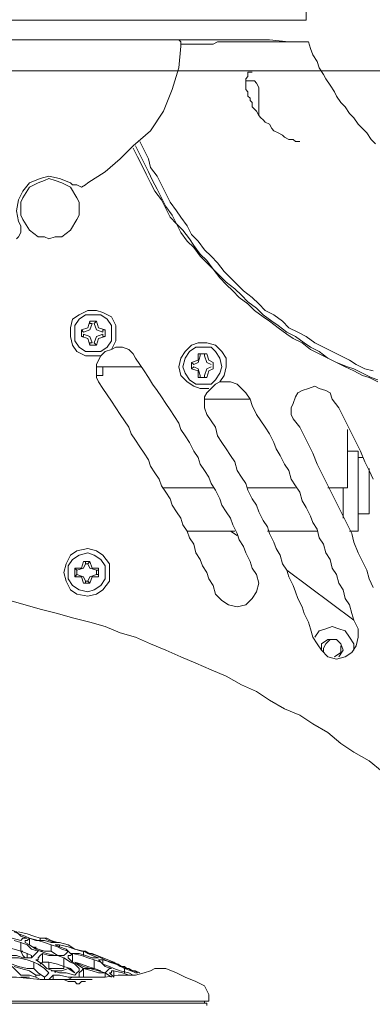
# Model space of a CAD drawing. Units: metres. Extents: x -12.6 to 21.4, y 7 to 24.4.
# Drawn here: x -6.3 to -6.2, y 20.6 to 20.7 of the extents above; entities that cross this region are included whole.
import ezdxf
from ezdxf.enums import TextEntityAlignment as Align

# ---------------------------------------------------------------- set-up
doc = ezdxf.new("R2010")
doc.units = ezdxf.units.M
doc.header["$LTSCALE"] = 0.001
doc.header["$MEASUREMENT"] = 0
doc.layers.get('0').update_dxf_attribs({"lineweight": 0})
for name, color, linetype, lineweight in [('0-GLP X4', 7, 'Continuous', 0), ('AQUARIUM-grill', 7, 'Continuous', 0), ('AQUARIUM-plan', 251, 'Continuous', 0)]:
    doc.layers.add(name, color=color, linetype=linetype, lineweight=lineweight)

# ---------------------------------------------------------------- blocks, each defined once
blk = doc.blocks.new('GLP X4')
at = {"layer": '0-GLP X4', "color": 0, "linetype": 'Continuous'}
for points in [[(-0.08032, 0.14328), (-0.07856, 0.14181), (-0.0765, 0.14064), (-0.07473, 0.13946), (-0.07297, 0.13799), (-0.07091, 0.13681), (-0.06914, 0.13564), (-0.06708, 0.13475), (-0.06502, 0.13358), (-0.06326, 0.1324), (-0.0612, 0.13152), (-0.05914, 0.13034), (-0.05708, 0.12946), (-0.05502, 0.12857), (-0.05296, 0.12769), (-0.0509, 0.12681), (-0.04884, 0.12593), (-0.04678, 0.12504), (-0.04472, 0.12445), (-0.04266, 0.12357), (-0.0406, 0.12298), (-0.03825, 0.1224), (-0.03619, 0.12181), (-0.03384, 0.12122), (-0.03178, 0.12063), (-0.02972, 0.12004)], [(-0.05678, 0.17359), (-0.05678, 0.17447)], [(-0.05678, 0.17447), (0.05678, 0.17447)], [(-0.05649, 0.17506), (-0.05649, 0.17477)], [(0.05649, 0.17477), (-0.05649, 0.17477)], [(-0.0562, 0.17477), (-0.0562, 0.17447)], [(-0.05678, 0.17359), (-0.0562, 0.17241)], [(-0.0562, 0.17241), (-0.05502, 0.17182), (-0.05355, 0.17124), (-0.05237, 0.17065), (-0.0509, 0.17006)], [(-0.03384, 0.17153), (-0.0409, 0.17153)], [(-0.04001, 0.17182), (-0.04001, 0.17182), (-0.04001, 0.17182), (-0.04001, 0.17182)], [(-0.04001, 0.17182), (-0.03972, 0.17182)], [(-0.03972, 0.17182), (-0.03943, 0.17182), (-0.03913, 0.17212)], [(-0.03972, 0.17182), (-0.03972, 0.17182)], [(-0.03943, 0.17124), (-0.03884, 0.17124), (-0.03825, 0.17124), (-0.03766, 0.17153)], [(-0.03913, 0.17212), (-0.03913, 0.17212)], [(-0.03913, 0.17212), (-0.03884, 0.17212), (-0.03854, 0.17182)], [(-0.03854, 0.17182), (-0.03825, 0.17182)], [(-0.03825, 0.17182), (-0.03825, 0.17182)], [(-0.03825, 0.17182), (-0.03766, 0.17182), (-0.03707, 0.17153), (-0.03619, 0.17153), (-0.03531, 0.17153), (-0.03472, 0.17153)], [(-0.0356, 0.17094), (-0.0356, 0.17153)], [(-0.03501, 0.17153), (-0.03531, 0.17124), (-0.0356, 0.17094)], [(-0.03501, 0.17065), (-0.03472, 0.17094), (-0.03442, 0.17124), (-0.03442, 0.17153)], [(-0.03384, 0.17153), (-0.03325, 0.17124), (-0.03236, 0.17094), (-0.03119, 0.17094)], [(-0.03384, 0.17153), (-0.0306, 0.17124), (-0.02707, 0.17124), (-0.02324, 0.17094), (-0.01912, 0.17065), (-0.01501, 0.17035)], [(-0.0509, 0.17006), (-0.0509, 0.17006)], [(-0.0509, 0.17006), (-0.05031, 0.17006)], [(-0.05031, 0.17006), (-0.05002, 0.17006)], [(-0.05031, 0.17006), (-0.05002, 0.17006)], [(-0.05002, 0.17006), (-0.04943, 0.17006)], [(-0.04943, 0.17006), (-0.04884, 0.17035)], [(-0.04943, 0.17006), (-0.04884, 0.17035)], [(-0.04884, 0.17035), (-0.04796, 0.17065), (-0.04678, 0.17094)], [(-0.04678, 0.17035), (-0.04737, 0.17065)], [(-0.04737, 0.17065), (-0.04649, 0.17035), (-0.0459, 0.17006)], [(-0.04531, 0.17006), (-0.04619, 0.17035), (-0.04678, 0.17065), (-0.04708, 0.17065)], [(-0.04678, 0.17094), (-0.04531, 0.17094)], [(-0.04678, 0.17035), (-0.04678, 0.17035)], [(-0.0459, 0.17006), (-0.04619, 0.17035), (-0.04678, 0.17035)], [(-0.04649, 0.17094), (-0.0459, 0.17065), (-0.04472, 0.17035)], [(-0.04384, 0.17035), (-0.04502, 0.17065), (-0.0459, 0.17094), (-0.04619, 0.17094)], [(-0.0459, 0.17006), (-0.0459, 0.17006), (-0.0459, 0.17006)], [(-0.0459, 0.17006), (-0.0456, 0.17006), (-0.04531, 0.16976)], [(-0.0456, 0.17006), (-0.0459, 0.17006)], [(-0.04472, 0.16976), (-0.0456, 0.17006)], [(-0.04531, 0.17094), (-0.04531, 0.17094), (-0.04472, 0.17094)], [(-0.04531, 0.17006), (-0.04531, 0.17065)], [(-0.04443, 0.16947), (-0.04531, 0.17006)], [(-0.04472, 0.17094), (-0.04443, 0.17094)], [(-0.04472, 0.17035), (-0.04384, 0.17006)], [(-0.04119, 0.17124), (-0.04266, 0.17124), (-0.04443, 0.17094)], [(-0.04384, 0.17035), (-0.04384, 0.17124)], [(-0.04384, 0.17124), (-0.04325, 0.17065)], [(-0.04325, 0.17065), (-0.04354, 0.17065), (-0.04354, 0.17035), (-0.04384, 0.17035)], [(-0.04384, 0.17006), (-0.04325, 0.16976), (-0.04237, 0.16947), (-0.04178, 0.16888)], [(-0.04266, 0.17065), (-0.04354, 0.17124)], [(-0.04354, 0.17006), (-0.04325, 0.17006), (-0.04296, 0.17035), (-0.04266, 0.17065)], [(-0.04119, 0.16888), (-0.04207, 0.16918), (-0.04266, 0.16976), (-0.04354, 0.17006)], [(-0.04266, 0.17065), (-0.04266, 0.17124)], [(-0.04178, 0.17065), (-0.04266, 0.17065)], [(-0.04266, 0.17065), (-0.04178, 0.17035), (-0.0406, 0.17006), (-0.03972, 0.17006)], [(-0.04207, 0.17035), (-0.04207, 0.17035), (-0.04119, 0.17006)], [(-0.03972, 0.17006), (-0.0409, 0.17035), (-0.04178, 0.17065)], [(-0.03943, 0.17124), (-0.04119, 0.17124)], [(-0.04119, 0.16888), (-0.04119, 0.17006)], [(-0.04119, 0.17006), (-0.04031, 0.16976), (-0.03943, 0.16947), (-0.03854, 0.16918)], [(-0.0406, 0.17006), (-0.04119, 0.17006)], [(-0.0406, 0.17006), (-0.0406, 0.17006)], [(-0.03972, 0.16976), (-0.0406, 0.17006)], [(-0.04001, 0.17124), (-0.03972, 0.17124)], [(-0.03972, 0.17006), (-0.03972, 0.17124)], [(-0.03913, 0.17124), (-0.03913, 0.17065), (-0.03943, 0.17035), (-0.03972, 0.17006)], [(-0.03972, 0.17124), (-0.03972, 0.17124)], [(-0.03972, 0.17006), (-0.03884, 0.16947)], [(-0.03943, 0.17124), (-0.03913, 0.17124)], [(-0.03913, 0.17124), (-0.03913, 0.17124)], [(-0.03913, 0.17006), (-0.03913, 0.17035), (-0.03884, 0.17065), (-0.03854, 0.17094)], [(-0.03707, 0.16859), (-0.03795, 0.16918), (-0.03854, 0.16947), (-0.03913, 0.17006)], [(-0.03854, 0.17124), (-0.03884, 0.17124)], [(-0.03854, 0.17124), (-0.03854, 0.17124)], [(-0.0356, 0.17094), (-0.03648, 0.17094), (-0.03766, 0.17124), (-0.03854, 0.17124)], [(-0.03854, 0.17094), (-0.03854, 0.17094)], [(-0.03854, 0.17094), (-0.03737, 0.17065), (-0.03648, 0.17065), (-0.0356, 0.17035)], [(-0.03766, 0.17006), (-0.03854, 0.17065)], [(-0.03854, 0.17065), (-0.03854, 0.17065), (-0.03795, 0.17006), (-0.03707, 0.16976)], [(-0.03531, 0.17035), (-0.03619, 0.17035), (-0.03678, 0.17035), (-0.03766, 0.17006)], [(-0.03707, 0.16976), (-0.03707, 0.17006)], [(-0.03707, 0.17006), (-0.03648, 0.17006), (-0.0356, 0.17006), (-0.03501, 0.17006)], [(-0.03589, 0.17035), (-0.03589, 0.17035), (-0.03589, 0.17065)], [(-0.0356, 0.17035), (-0.03472, 0.17006), (-0.03413, 0.16947), (-0.03325, 0.16888)], [(-0.03295, 0.16918), (-0.03354, 0.16947), (-0.03442, 0.17006), (-0.03501, 0.17065)], [(-0.03501, 0.16918), (-0.03501, 0.17006)], [(-0.03442, 0.17124), (-0.03442, 0.17124), (-0.03354, 0.17065), (-0.03295, 0.17006)], [(-0.03325, 0.17094), (-0.03384, 0.17094)], [(-0.03325, 0.17094), (-0.03325, 0.17124)], [(-0.0303, 0.16976), (-0.03119, 0.17006), (-0.03236, 0.17035), (-0.03325, 0.17094)], [(-0.03295, 0.16918), (-0.03295, 0.17006)], [(-0.03295, 0.17006), (-0.03207, 0.17006), (-0.03089, 0.16976), (-0.03001, 0.16947)], [(-0.03148, 0.17124), (-0.03236, 0.17124)], [(-0.03148, 0.17124), (-0.03148, 0.17124)], [(-0.03119, 0.17124), (-0.03148, 0.17124), (-0.03148, 0.17124)], [(-0.03119, 0.17124), (-0.03119, 0.17124)], [(-0.03119, 0.17094), (-0.0306, 0.17035), (-0.03001, 0.16976)], [(-0.04531, 0.16976), (-0.04531, 0.16976), (-0.04502, 0.16976)], [(-0.04502, 0.16976), (-0.04413, 0.16947), (-0.04325, 0.16918)], [(-0.04384, 0.16918), (-0.04472, 0.16976)], [(-0.04237, 0.16888), (-0.04354, 0.16918), (-0.04443, 0.16947)], [(-0.04384, 0.16918), (-0.04384, 0.16918)], [(-0.04237, 0.16859), (-0.04384, 0.16918)], [(-0.04325, 0.16918), (-0.04207, 0.16859)], [(-0.04237, 0.16888), (-0.04237, 0.16947)], [(-0.04178, 0.16888), (-0.04207, 0.16888), (-0.04237, 0.16888), (-0.04237, 0.16888)], [(-0.04031, 0.16859), (-0.04119, 0.16888)], [(-0.03854, 0.16918), (-0.03972, 0.16976)], [(-0.03884, 0.16947), (-0.03825, 0.16918), (-0.03766, 0.16859)], [(-0.03825, 0.168), (-0.03825, 0.16918)], [(-0.03707, 0.16859), (-0.03707, 0.16976)], [(-0.03707, 0.16976), (-0.03619, 0.16947), (-0.03501, 0.16918), (-0.03413, 0.16918)], [(-0.03413, 0.16918), (-0.03384, 0.16947), (-0.03384, 0.16947)], [(-0.03413, 0.168), (-0.03413, 0.16918)], [(-0.03354, 0.16888), (-0.03354, 0.16859), (-0.03384, 0.16829), (-0.03413, 0.168)], [(-0.03325, 0.16888), (-0.03354, 0.16888)], [(-0.03001, 0.16859), (-0.03089, 0.16859), (-0.03207, 0.16888), (-0.03295, 0.16918)], [(-0.0409, 0.168), (-0.04237, 0.16859)], [(-0.04207, 0.16859), (-0.04148, 0.16829), (-0.0406, 0.168), (-0.04001, 0.1677)], [(-0.03972, 0.1677), (-0.04031, 0.168), (-0.0409, 0.16829), (-0.04178, 0.16859)], [(-0.04178, 0.16859), (-0.04148, 0.16859), (-0.04119, 0.16859), (-0.0409, 0.16859)], [(-0.0409, 0.16859), (-0.04001, 0.16829), (-0.03913, 0.168)], [(-0.0409, 0.168), (-0.0409, 0.168)], [(-0.0406, 0.168), (-0.0409, 0.168)], [(-0.04031, 0.168), (-0.0406, 0.168)], [(-0.03825, 0.168), (-0.03943, 0.16829), (-0.04031, 0.16859)], [(-0.04001, 0.1677), (-0.04001, 0.1677), (-0.04031, 0.168)], [(-0.04001, 0.1677), (-0.03972, 0.1677)], [(-0.04001, 0.1677), (-0.04001, 0.1677)], [(-0.03972, 0.1677), (-0.03972, 0.16829)], [(-0.03972, 0.1677), (-0.03943, 0.1677), (-0.03943, 0.1677)], [(-0.03854, 0.16741), (-0.03972, 0.1677)], [(-0.03943, 0.1677), (-0.03854, 0.16741), (-0.03766, 0.16682)], [(-0.03913, 0.168), (-0.03795, 0.168)], [(-0.03648, 0.16682), (-0.03766, 0.16712), (-0.03854, 0.16741)], [(-0.03766, 0.16859), (-0.03766, 0.16829), (-0.03795, 0.16829), (-0.03825, 0.168)], [(-0.03795, 0.168), (-0.03737, 0.16741), (-0.03648, 0.16712), (-0.03589, 0.16682)], [(-0.03766, 0.1677), (-0.03737, 0.168), (-0.03707, 0.16829), (-0.03678, 0.16829)], [(-0.03531, 0.16682), (-0.03619, 0.16712), (-0.03678, 0.16741), (-0.03766, 0.1677)], [(-0.03619, 0.16829), (-0.03707, 0.16859)], [(-0.03678, 0.16829), (-0.03589, 0.16829), (-0.03472, 0.168)], [(-0.03413, 0.168), (-0.03501, 0.16829), (-0.03619, 0.16829)], [(-0.03619, 0.16829), (-0.03619, 0.16829), (-0.03531, 0.1677)], [(-0.03531, 0.16682), (-0.03531, 0.1677)], [(-0.03531, 0.1677), (-0.03442, 0.1677), (-0.03354, 0.16741), (-0.03295, 0.16712)], [(-0.03472, 0.168), (-0.03384, 0.1677)], [(-0.03413, 0.1677), (-0.03384, 0.1677)], [(-0.03384, 0.1677), (-0.03325, 0.16741)], [(-0.03354, 0.1677), (-0.03325, 0.168), (-0.03295, 0.16829), (-0.03266, 0.16859)], [(-0.03119, 0.16653), (-0.03207, 0.16682), (-0.03266, 0.16741), (-0.03354, 0.1677)], [(-0.03354, 0.16741), (-0.03354, 0.16741)], [(-0.03325, 0.16741), (-0.03325, 0.16741), (-0.03325, 0.16712)], [(-0.03325, 0.16741), (-0.03236, 0.16682), (-0.03178, 0.16653)], [(-0.03266, 0.16859), (-0.03266, 0.16859)], [(-0.03266, 0.16859), (-0.03148, 0.16859), (-0.0306, 0.16829), (-0.02972, 0.16829)], [(-0.03266, 0.16859), (-0.03266, 0.16829)], [(-0.03266, 0.16829), (-0.03207, 0.168), (-0.03119, 0.1677)], [(-0.03207, 0.168), (-0.03207, 0.16859)], [(-0.03178, 0.16859), (-0.03148, 0.16829)], [(-0.03148, 0.16829), (-0.03119, 0.1677)], [(-0.03119, 0.1677), (-0.03148, 0.1677)], [(-0.03119, 0.16653), (-0.03119, 0.1677)], [(-0.03119, 0.1677), (-0.0303, 0.16741), (-0.02913, 0.16712), (-0.02825, 0.16682)], [(-0.03766, 0.16682), (-0.03648, 0.16653)], [(-0.03648, 0.16682), (-0.03648, 0.16712)], [(-0.03589, 0.16682), (-0.03619, 0.16682), (-0.03648, 0.16682), (-0.03648, 0.16682)], [(-0.03648, 0.16653), (-0.03589, 0.16653), (-0.03501, 0.16623)], [(-0.03384, 0.16594), (-0.03472, 0.16594), (-0.03531, 0.16623), (-0.03619, 0.16653)], [(-0.03619, 0.16653), (-0.03589, 0.16653), (-0.0356, 0.16653), (-0.03531, 0.16653)], [(-0.03442, 0.16653), (-0.03531, 0.16682)], [(-0.03531, 0.16653), (-0.03442, 0.16623), (-0.03325, 0.16623)], [(-0.03501, 0.16623), (-0.03442, 0.16594)], [(-0.03236, 0.16594), (-0.03354, 0.16623), (-0.03442, 0.16653)], [(-0.03442, 0.16594), (-0.03442, 0.16594)], [(-0.03442, 0.16594), (-0.03442, 0.16594)], [(-0.03442, 0.16594), (-0.03442, 0.16594)], [(-0.03442, 0.16594), (-0.03442, 0.16594)], [(-0.03442, 0.16594), (-0.03442, 0.16594)], [(-0.03384, 0.16594), (-0.03384, 0.16623)], [(-0.03295, 0.16565), (-0.03384, 0.16594)], [(-0.03325, 0.16623), (-0.03236, 0.16594)], [(-0.03236, 0.16594), (-0.03236, 0.16682)], [(-0.03178, 0.16653), (-0.03178, 0.16623), (-0.03207, 0.16623), (-0.03236, 0.16594)], [(-0.03236, 0.16594), (-0.03178, 0.16565), (-0.03089, 0.16535), (-0.0303, 0.16506)], [(-0.03207, 0.16594), (-0.03178, 0.16594), (-0.03148, 0.16594), (-0.03119, 0.16623)], [(-0.02972, 0.16476), (-0.0306, 0.16506), (-0.03119, 0.16565), (-0.03207, 0.16594)], [(-0.0303, 0.16623), (-0.03119, 0.16653)], [(-0.03119, 0.16623), (-0.03001, 0.16594), (-0.02913, 0.16594)], [(-0.03089, 0.16506), (-0.03207, 0.16535), (-0.03295, 0.16565)], [(-0.07914, 0.11828), (-0.07856, 0.1171), (-0.07826, 0.11592), (-0.07767, 0.11475), (-0.07709, 0.11357), (-0.0765, 0.1121), (-0.0762, 0.11092), (-0.07561, 0.10974), (-0.07503, 0.10857), (-0.07444, 0.10739), (-0.07385, 0.10621), (-0.07326, 0.10504), (-0.07267, 0.10386), (-0.07208, 0.10268), (-0.0715, 0.10151), (-0.07091, 0.10003), (-0.07032, 0.09886), (-0.06973, 0.09768), (-0.06914, 0.0965), (-0.06826, 0.09533)], [(-0.07914, 0.08885), (-0.07797, 0.08856), (-0.07679, 0.08797), (-0.07591, 0.08738)], [(-0.07973, 0.09003), (-0.07885, 0.08974), (-0.07767, 0.08915), (-0.0765, 0.08856), (-0.07561, 0.08827)], [(-0.07973, 0.09033), (-0.07856, 0.08974), (-0.07767, 0.08944), (-0.0765, 0.08885), (-0.07532, 0.08827)], [(-0.07914, 0.10357), (-0.07856, 0.10239), (-0.07797, 0.10121), (-0.07738, 0.09974), (-0.07679, 0.09856), (-0.0762, 0.09739), (-0.07561, 0.09621), (-0.07503, 0.09503), (-0.07444, 0.09386), (-0.07355, 0.09268)], [(-0.07532, 0.12769), (-0.0762, 0.1271), (-0.07679, 0.12622), (-0.07709, 0.12504), (-0.07709, 0.12387)], [(-0.0715, 0.12593), (-0.07208, 0.12681), (-0.07297, 0.12769), (-0.07414, 0.12799), (-0.07532, 0.12769)], [(-0.07473, 0.12593), (-0.07503, 0.12681), (-0.07444, 0.12769)], [(-0.07385, 0.12769), (-0.07473, 0.1271), (-0.07473, 0.12622)], [(-0.0765, 0.12681), (-0.0765, 0.12593), (-0.07591, 0.12504), (-0.07532, 0.12416), (-0.07444, 0.12387)], [(-0.07297, 0.12534), (-0.07414, 0.12534), (-0.07473, 0.12593)], [(-0.07267, 0.12593), (-0.07326, 0.12534), (-0.07385, 0.12534)], [(-0.07208, 0.12681), (-0.07208, 0.12593), (-0.07297, 0.12534)], [(-0.07238, 0.1271), (-0.07238, 0.12651), (-0.07267, 0.12593)], [(-0.0715, 0.12593), (-0.07091, 0.12504), (-0.07061, 0.12387), (-0.07032, 0.12298), (-0.06973, 0.12181), (-0.06944, 0.12092), (-0.06885, 0.11975), (-0.06855, 0.11886), (-0.06826, 0.11798), (-0.06767, 0.11681), (-0.06738, 0.11592), (-0.06679, 0.11504), (-0.06649, 0.11386), (-0.06591, 0.11298), (-0.06561, 0.1121), (-0.06502, 0.11092), (-0.06473, 0.11004), (-0.06414, 0.10916), (-0.06355, 0.10798), (-0.06326, 0.1071), (-0.06267, 0.10621), (-0.06208, 0.10504), (-0.06179, 0.10415), (-0.0612, 0.10327), (-0.06061, 0.10239), (-0.06031, 0.10121), (-0.05973, 0.10033), (-0.05914, 0.09945), (-0.05855, 0.09856), (-0.05796, 0.09768), (-0.05767, 0.0965), (-0.05708, 0.09562), (-0.05649, 0.09474)], [(-0.07444, 0.12387), (-0.07355, 0.12357), (-0.07267, 0.12387), (-0.07179, 0.12416), (-0.0712, 0.12504)], [(-0.07709, 0.12387), (-0.0765, 0.12269), (-0.0762, 0.12181), (-0.07591, 0.12063), (-0.07532, 0.11975), (-0.07503, 0.11857), (-0.07444, 0.11769), (-0.07414, 0.11651), (-0.07355, 0.11563), (-0.07326, 0.11445), (-0.07267, 0.11357), (-0.07238, 0.11239), (-0.07179, 0.11151), (-0.0715, 0.11033), (-0.07091, 0.10945), (-0.07061, 0.10857), (-0.07002, 0.10739), (-0.06944, 0.10651), (-0.06914, 0.10533), (-0.06855, 0.10445), (-0.06796, 0.10357), (-0.06767, 0.10239), (-0.06708, 0.10151), (-0.06649, 0.10033), (-0.06591, 0.09945), (-0.06561, 0.09856), (-0.06502, 0.09739), (-0.06443, 0.0965), (-0.06385, 0.09562), (-0.06326, 0.09474), (-0.06267, 0.09356), (-0.06237, 0.09268), (-0.06179, 0.0918)], [(-0.06738, 0.11592), (-0.0765, 0.12269)], [(-0.06179, 0.12063), (-0.06267, 0.11975), (-0.06326, 0.11886), (-0.06355, 0.11769), (-0.06326, 0.11651)], [(-0.05767, 0.11916), (-0.05855, 0.12004), (-0.05943, 0.12063), (-0.06061, 0.12092), (-0.06179, 0.12063)], [(-0.05767, 0.11916), (-0.05737, 0.11798), (-0.05678, 0.1171), (-0.05649, 0.11622), (-0.0559, 0.11533), (-0.05561, 0.11445), (-0.05502, 0.11357), (-0.05472, 0.11239), (-0.05414, 0.11151), (-0.05384, 0.11063), (-0.05325, 0.10974), (-0.05296, 0.10886), (-0.05237, 0.10798), (-0.05178, 0.1071), (-0.05149, 0.10621), (-0.0509, 0.10533), (-0.05031, 0.10445), (-0.05002, 0.10357), (-0.04943, 0.10268), (-0.04884, 0.1018), (-0.04855, 0.10092), (-0.04796, 0.10003), (-0.04737, 0.09915), (-0.04678, 0.09827), (-0.04619, 0.09739), (-0.0459, 0.0965), (-0.04531, 0.09562), (-0.04472, 0.09474), (-0.04413, 0.09386), (-0.04354, 0.09297), (-0.04296, 0.09209), (-0.04237, 0.09121), (-0.04178, 0.09033)], [(-0.03707, 0.11622), (-0.03737, 0.11739), (-0.03795, 0.11857), (-0.03884, 0.11916), (-0.04031, 0.11945), (-0.04148, 0.11916), (-0.04237, 0.11857), (-0.04325, 0.11739), (-0.04325, 0.11622), (-0.04325, 0.11504), (-0.04237, 0.11386), (-0.04148, 0.11327), (-0.04031, 0.11298), (-0.03884, 0.11327), (-0.03795, 0.11386), (-0.03737, 0.11504), (-0.03707, 0.11622)], [(-0.03766, 0.11622), (-0.03766, 0.1171), (-0.03825, 0.11798), (-0.03913, 0.11857), (-0.04031, 0.11886), (-0.04119, 0.11857), (-0.04207, 0.11798), (-0.04266, 0.1171), (-0.04266, 0.11622), (-0.04266, 0.11533), (-0.04207, 0.11445), (-0.04119, 0.11386), (-0.04031, 0.11357), (-0.03913, 0.11386), (-0.03825, 0.11445), (-0.03766, 0.11533), (-0.03766, 0.11622)], [(-0.06326, 0.11651), (-0.06267, 0.11563), (-0.06237, 0.11475), (-0.06179, 0.11357), (-0.06149, 0.11269), (-0.0609, 0.1118), (-0.06061, 0.11092), (-0.06002, 0.10974), (-0.05973, 0.10886), (-0.05914, 0.10798), (-0.05855, 0.1071), (-0.05826, 0.10621), (-0.05767, 0.10504), (-0.05708, 0.10415), (-0.05678, 0.10327), (-0.0562, 0.10239), (-0.05561, 0.10151), (-0.05531, 0.10062), (-0.05472, 0.09974), (-0.05414, 0.09856), (-0.05355, 0.09768), (-0.05296, 0.0968), (-0.05267, 0.09592), (-0.05208, 0.09503), (-0.05149, 0.09415), (-0.0509, 0.09327), (-0.05031, 0.09238), (-0.04972, 0.0915), (-0.04913, 0.09062), (-0.04855, 0.08974), (-0.04796, 0.08885), (-0.04737, 0.08797), (-0.04678, 0.08709)], [(-0.04178, 0.11651), (-0.04178, 0.11681)], [(-0.04178, 0.11563), (-0.04178, 0.11681)], [(-0.0409, 0.11681), (-0.04178, 0.11681)], [(-0.04148, 0.11651), (-0.04178, 0.11651)], [(-0.04148, 0.11651), (-0.0406, 0.11681), (-0.04031, 0.11739)], [(-0.04148, 0.11651), (-0.04148, 0.11651)], [(-0.04148, 0.11592), (-0.04148, 0.11651)], [(-0.0406, 0.11769), (-0.0409, 0.11681)], [(-0.0406, 0.11769), (-0.0406, 0.11769)], [(-0.0406, 0.11769), (-0.0406, 0.11769)], [(-0.04031, 0.11739), (-0.0406, 0.11769)], [(-0.0406, 0.11769), (-0.03972, 0.11769)], [(-0.04031, 0.11739), (-0.04001, 0.11739)], [(-0.04001, 0.11739), (-0.04001, 0.11769)], [(-0.04001, 0.11769), (-0.03972, 0.11769)], [(-0.04001, 0.11739), (-0.03972, 0.11681), (-0.03884, 0.11651)], [(-0.03972, 0.11769), (-0.03972, 0.11769)], [(-0.03972, 0.11769), (-0.03943, 0.11681)], [(-0.03943, 0.11681), (-0.03854, 0.11681)], [(-0.03884, 0.11651), (-0.03854, 0.11681)], [(-0.03884, 0.11651), (-0.03884, 0.11592)], [(-0.03884, 0.11651), (-0.03884, 0.11651)], [(-0.03884, 0.11651), (-0.03884, 0.11651)], [(-0.03854, 0.11681), (-0.03854, 0.11563)], [(-0.04178, 0.11592), (-0.04178, 0.11563)], [(-0.04148, 0.11592), (-0.04178, 0.11592)], [(-0.04178, 0.11563), (-0.0409, 0.11563)], [(-0.04148, 0.11592), (-0.04148, 0.11592)], [(-0.04031, 0.11504), (-0.0406, 0.11563), (-0.04148, 0.11592)], [(-0.0409, 0.11563), (-0.0406, 0.11475)], [(-0.03884, 0.11592), (-0.03972, 0.11563), (-0.04001, 0.11504)], [(-0.03943, 0.11563), (-0.03972, 0.11475)], [(-0.03854, 0.11563), (-0.03943, 0.11563)], [(-0.03884, 0.11592), (-0.03884, 0.11592)], [(-0.03884, 0.11592), (-0.03884, 0.11592)], [(-0.03884, 0.11592), (-0.03854, 0.11563)], [(-0.04031, 0.11504), (-0.0406, 0.11475)], [(-0.03972, 0.11475), (-0.0406, 0.11475)], [(-0.0406, 0.11475), (-0.0406, 0.11475)], [(-0.0406, 0.11475), (-0.0406, 0.11475)], [(-0.04001, 0.11504), (-0.04031, 0.11504)], [(-0.04001, 0.11504), (-0.04001, 0.11475)], [(-0.04001, 0.11475), (-0.03972, 0.11475)], [(-0.03972, 0.11475), (-0.03972, 0.11475)], [(-0.05973, 0.11063), (-0.06061, 0.11121)], [(-0.07709, 0.09974), (-0.07709, 0.11063)], [(-0.07709, 0.11063), (-0.07591, 0.11063)], [(-0.0715, 0.11063), (-0.06473, 0.11063)], [(-0.06031, 0.11063), (-0.05384, 0.11063)], [(-0.07503, 0.10474), (-0.07503, 0.10886)], [(-0.07856, 0.10209), (-0.07856, 0.10827)], [(-0.07709, 0.10827), (-0.07856, 0.10827)], [(-0.07856, 0.10268), (-0.07856, 0.10533)], [(-0.07856, 0.10533), (-0.07856, 0.10533)], [(-0.07561, 0.0968), (-0.07561, 0.10474)], [(-0.07561, 0.10474), (-0.07297, 0.10474)], [(-0.06855, 0.10474), (-0.06208, 0.10474)], [(-0.05737, 0.10474), (-0.05061, 0.10474)], [(-0.07709, 0.10062), (-0.07767, 0.10062)], [(-0.07709, 0.09974), (-0.07561, 0.09974)], [(-0.06826, 0.09533), (-0.06796, 0.09474), (-0.06796, 0.09386), (-0.06826, 0.09327), (-0.06855, 0.09238)], [(-0.05649, 0.09474), (-0.0562, 0.09386), (-0.0562, 0.09327), (-0.0562, 0.09238), (-0.05649, 0.0918)], [(-0.0712, 0.09091), (-0.07179, 0.09121), (-0.07267, 0.0915), (-0.07326, 0.0918), (-0.07355, 0.09268)], [(-0.06855, 0.09238), (-0.06885, 0.0918), (-0.06944, 0.0915), (-0.07032, 0.09121), (-0.0712, 0.09091)], [(-0.0562, 0.09268), (-0.06237, 0.09268)], [(-0.05914, 0.09033), (-0.05973, 0.09033), (-0.06061, 0.09062), (-0.0612, 0.09121), (-0.06179, 0.0918)], [(-0.05649, 0.0918), (-0.05708, 0.09121), (-0.05767, 0.09062), (-0.05826, 0.09033), (-0.05914, 0.09033)], [(-0.05678, 0.09121), (-0.05561, 0.09121), (-0.05472, 0.09091), (-0.05384, 0.09033), (-0.05296, 0.08944)], [(-0.05855, 0.08621), (-0.05914, 0.08709), (-0.05914, 0.08827), (-0.05884, 0.08944), (-0.05826, 0.09033)], [(-0.05325, 0.08827), (-0.05355, 0.08915), (-0.05414, 0.09003), (-0.05502, 0.09062), (-0.0559, 0.09062), (-0.05708, 0.09062), (-0.05767, 0.09003), (-0.05826, 0.08915), (-0.05855, 0.08827), (-0.05826, 0.08709), (-0.05767, 0.08621), (-0.05708, 0.08562), (-0.0559, 0.08562), (-0.05502, 0.08562), (-0.05414, 0.08621), (-0.05355, 0.08709), (-0.05325, 0.08827)], [(-0.05649, 0.08974), (-0.05678, 0.08885)], [(-0.0562, 0.08974), (-0.05649, 0.08974)], [(-0.05649, 0.08974), (-0.05531, 0.08974)], [(-0.0562, 0.08944), (-0.0562, 0.08944), (-0.0562, 0.08974)], [(-0.05561, 0.08944), (-0.05561, 0.08974), (-0.05531, 0.08974)], [(-0.05531, 0.08974), (-0.05531, 0.08885)], [(-0.04178, 0.09033), (-0.04148, 0.08974), (-0.04148, 0.08885), (-0.04148, 0.08797), (-0.04178, 0.08738)], [(-0.05678, 0.08885), (-0.05737, 0.08856)], [(-0.05737, 0.08827), (-0.05737, 0.08856), (-0.05737, 0.08856)], [(-0.05737, 0.08856), (-0.05737, 0.08856)], [(-0.05737, 0.08768), (-0.05737, 0.08856)], [(-0.05708, 0.08827), (-0.05649, 0.08856), (-0.0562, 0.08944)], [(-0.05561, 0.08944), (-0.05561, 0.08944)], [(-0.05561, 0.08944), (-0.05531, 0.08856), (-0.05472, 0.08827)], [(-0.05531, 0.08885), (-0.05443, 0.08856)], [(-0.05472, 0.08827), (-0.05443, 0.08856)], [(-0.05296, 0.08944), (-0.05267, 0.08827), (-0.05296, 0.08709), (-0.05355, 0.08621), (-0.05443, 0.08532)], [(-0.05443, 0.08856), (-0.05443, 0.08768)], [(-0.05443, 0.08856), (-0.05443, 0.08856), (-0.05443, 0.08856)], [(-0.04237, 0.08944), (-0.04148, 0.08944)], [(-0.04237, 0.08827), (-0.04237, 0.08944)], [(-0.04737, 0.05767), (-0.04796, 0.05884), (-0.04855, 0.06002), (-0.04884, 0.0612), (-0.04972, 0.06237), (-0.05031, 0.06355), (-0.0509, 0.06473), (-0.05149, 0.06591), (-0.05237, 0.06708), (-0.05296, 0.06796), (-0.05384, 0.06914), (-0.05443, 0.07032), (-0.05531, 0.0712), (-0.0562, 0.07238), (-0.05708, 0.07326), (-0.05796, 0.07414), (-0.05884, 0.07532), (-0.05973, 0.0762), (-0.06061, 0.07709), (-0.06149, 0.07797), (-0.06267, 0.07885), (-0.06355, 0.07973), (-0.06443, 0.08062), (-0.06561, 0.0812), (-0.06679, 0.08209), (-0.06767, 0.08297), (-0.06885, 0.08356), (-0.07002, 0.08415), (-0.0712, 0.08503), (-0.07238, 0.08562), (-0.07355, 0.08621), (-0.07473, 0.08679), (-0.07591, 0.08738)], [(-0.04678, 0.05826), (-0.04737, 0.05943), (-0.04796, 0.06061), (-0.04855, 0.06179), (-0.04913, 0.06296), (-0.04972, 0.06414), (-0.05031, 0.06532), (-0.0509, 0.06649), (-0.05178, 0.06767), (-0.05237, 0.06885), (-0.05325, 0.06973), (-0.05414, 0.07091), (-0.05472, 0.07179), (-0.05561, 0.07297), (-0.05649, 0.07385), (-0.05737, 0.07503), (-0.05826, 0.07591), (-0.05914, 0.07679), (-0.06031, 0.07767), (-0.0612, 0.07856), (-0.06208, 0.07944), (-0.06326, 0.08032), (-0.06414, 0.0812), (-0.06532, 0.08209), (-0.0662, 0.08268), (-0.06738, 0.08356), (-0.06855, 0.08415), (-0.06973, 0.08503), (-0.07061, 0.08562), (-0.07179, 0.08621), (-0.07297, 0.08709), (-0.07414, 0.08768), (-0.07561, 0.08827)], [(-0.04649, 0.05855), (-0.04708, 0.05973), (-0.04766, 0.0609), (-0.04825, 0.06208), (-0.04884, 0.06326), (-0.04943, 0.06443), (-0.05031, 0.06561), (-0.0509, 0.06679), (-0.05149, 0.06796), (-0.05237, 0.06885), (-0.05296, 0.07002), (-0.05384, 0.0712), (-0.05472, 0.07208), (-0.05561, 0.07326), (-0.05649, 0.07414), (-0.05737, 0.07503), (-0.05826, 0.0762), (-0.05914, 0.07709), (-0.06002, 0.07797), (-0.0609, 0.07885), (-0.06208, 0.07973), (-0.06296, 0.08062), (-0.06414, 0.0815), (-0.06502, 0.08209), (-0.0662, 0.08297), (-0.06738, 0.08385), (-0.06826, 0.08444), (-0.06944, 0.08503), (-0.07061, 0.08591), (-0.07179, 0.0865), (-0.07297, 0.08709), (-0.07414, 0.08768), (-0.07532, 0.08827)], [(-0.05737, 0.08797), (-0.05737, 0.08768)], [(-0.05737, 0.08768), (-0.05737, 0.08768)], [(-0.05737, 0.08768), (-0.05737, 0.08768)], [(-0.05737, 0.08768), (-0.05678, 0.08738)], [(-0.0562, 0.08679), (-0.05649, 0.08768), (-0.05708, 0.08797)], [(-0.05678, 0.08738), (-0.05649, 0.0865)], [(-0.05472, 0.08797), (-0.05531, 0.08768), (-0.05561, 0.08679)], [(-0.05443, 0.08768), (-0.05531, 0.08738)], [(-0.05531, 0.08738), (-0.05531, 0.0865)], [(-0.05472, 0.08797), (-0.05443, 0.08768), (-0.05443, 0.08768)], [(-0.05443, 0.08768), (-0.05443, 0.08768)], [(-0.04148, 0.08827), (-0.04766, 0.08827)], [(-0.04413, 0.08562), (-0.04502, 0.08562), (-0.0459, 0.08591), (-0.04649, 0.0865), (-0.04678, 0.08709)], [(-0.04178, 0.08738), (-0.04207, 0.08679), (-0.04266, 0.08621), (-0.04354, 0.08591), (-0.04413, 0.08562)], [(-0.05443, 0.08532), (-0.05531, 0.08503), (-0.05649, 0.08503), (-0.05767, 0.08532), (-0.05855, 0.08621)], [(-0.05531, 0.0865), (-0.05649, 0.0865)], [(-0.0562, 0.0865), (-0.05649, 0.0865)], [(-0.0562, 0.08679), (-0.0562, 0.08679)], [(-0.0562, 0.08679), (-0.0562, 0.0865)], [(-0.05561, 0.08679), (-0.05561, 0.08679), (-0.05561, 0.0865)], [(-0.05561, 0.0865), (-0.05531, 0.0865)], [(-0.04354, 0.0815), (-0.04413, 0.08268), (-0.04413, 0.08385), (-0.04413, 0.08474), (-0.04354, 0.08591)], [(-0.03854, 0.08385), (-0.03854, 0.08474), (-0.03913, 0.08562), (-0.04001, 0.08621), (-0.0409, 0.08621), (-0.04207, 0.08621), (-0.04296, 0.08562), (-0.04354, 0.08474), (-0.04354, 0.08385), (-0.04354, 0.08268), (-0.04296, 0.08179), (-0.04207, 0.0812), (-0.0409, 0.0812), (-0.04001, 0.0812), (-0.03913, 0.08179), (-0.03854, 0.08268), (-0.03854, 0.08385)], [(-0.04207, 0.08679), (-0.0409, 0.08679), (-0.04001, 0.08679), (-0.03884, 0.08621), (-0.03825, 0.08532)], [(-0.04178, 0.08444), (-0.04266, 0.08415)], [(-0.04237, 0.08385), (-0.04148, 0.08415), (-0.04119, 0.08503)], [(-0.04148, 0.08532), (-0.04178, 0.08444)], [(-0.04148, 0.08532), (-0.0406, 0.08532)], [(-0.04148, 0.08532), (-0.04148, 0.08532)], [(-0.04119, 0.08503), (-0.04119, 0.08503), (-0.04148, 0.08532)], [(-0.0409, 0.08503), (-0.0406, 0.08503), (-0.0406, 0.08532)], [(-0.0409, 0.08503), (-0.0406, 0.08415), (-0.03972, 0.08385)], [(-0.0406, 0.08532), (-0.0406, 0.08532)], [(-0.0406, 0.08532), (-0.04031, 0.08444)], [(-0.04031, 0.08444), (-0.03943, 0.08415)], [(-0.03825, 0.08532), (-0.03795, 0.08415), (-0.03795, 0.08297), (-0.03825, 0.08179), (-0.03913, 0.0812)], [(-0.04237, 0.08415), (-0.04266, 0.08415)], [(-0.04266, 0.08326), (-0.04266, 0.08415)], [(-0.04237, 0.08326), (-0.04266, 0.08326)], [(-0.04266, 0.08326), (-0.04178, 0.08297)], [(-0.04237, 0.08385), (-0.04237, 0.08415), (-0.04237, 0.08415)], [(-0.04237, 0.08356), (-0.04237, 0.08326)], [(-0.04237, 0.08356), (-0.04237, 0.08356)], [(-0.04119, 0.08238), (-0.04148, 0.08326), (-0.04237, 0.08356)], [(-0.04178, 0.08297), (-0.04148, 0.08209)], [(-0.03972, 0.08356), (-0.0406, 0.08326), (-0.0409, 0.08238)], [(-0.04031, 0.08297), (-0.0406, 0.08209)], [(-0.03943, 0.08326), (-0.04031, 0.08297)], [(-0.03972, 0.08385), (-0.03972, 0.08415), (-0.03943, 0.08415)], [(-0.03972, 0.08356), (-0.03972, 0.08356), (-0.03943, 0.08326)], [(-0.03943, 0.08415), (-0.03943, 0.08326)], [(-0.03943, 0.08415), (-0.03943, 0.08415)], [(-0.03943, 0.08326), (-0.03943, 0.08326)], [(-0.04119, 0.08238), (-0.04148, 0.08209)], [(-0.0406, 0.08209), (-0.04148, 0.08209)], [(-0.04148, 0.08209), (-0.04148, 0.08209)], [(-0.04119, 0.08238), (-0.04119, 0.08238)], [(-0.0409, 0.08238), (-0.0406, 0.08238), (-0.0406, 0.08209)], [(-0.0406, 0.08209), (-0.0406, 0.08209)], [(-0.03913, 0.0812), (-0.04031, 0.08062), (-0.04148, 0.08062), (-0.04237, 0.08091), (-0.04354, 0.0815)], [(-0.03119, 0.06679), (-0.03119, 0.06767), (-0.03148, 0.06826), (-0.03236, 0.06973), (-0.03354, 0.07061), (-0.03442, 0.07061), (-0.03501, 0.07091), (-0.03589, 0.07061), (-0.03678, 0.07061), (-0.03795, 0.06973), (-0.03884, 0.06826), (-0.03913, 0.06767), (-0.03913, 0.06679), (-0.03913, 0.06591), (-0.03884, 0.06532), (-0.03795, 0.06385), (-0.03678, 0.06326), (-0.03589, 0.06296), (-0.03501, 0.06267), (-0.03442, 0.06296), (-0.03354, 0.06326), (-0.03236, 0.06385), (-0.03148, 0.06532), (-0.03119, 0.06591), (-0.03119, 0.06679)], [(-0.03119, 0.06679), (-0.03119, 0.06767), (-0.03148, 0.06826), (-0.03236, 0.06973), (-0.03354, 0.07061), (-0.03442, 0.07061), (-0.03501, 0.07091), (-0.03589, 0.07061), (-0.03678, 0.07061), (-0.03795, 0.06973), (-0.03884, 0.06826), (-0.03913, 0.06767), (-0.03913, 0.06679), (-0.03913, 0.06591), (-0.03884, 0.06532), (-0.03795, 0.06385), (-0.03678, 0.06326), (-0.03589, 0.06296), (-0.03501, 0.06267), (-0.03442, 0.06296), (-0.03354, 0.06326), (-0.03236, 0.06385), (-0.03148, 0.06532), (-0.03119, 0.06591), (-0.03119, 0.06679)], [(-0.03089, 0.06855), (-0.03119, 0.06914), (-0.03119, 0.06973), (-0.03119, 0.07002), (-0.03089, 0.07061), (-0.0306, 0.07091)], [(-0.03089, 0.06855), (-0.0306, 0.06708), (-0.03089, 0.06561), (-0.03148, 0.06443), (-0.03236, 0.06326)], [(-0.07032, 0.04413), (-0.07061, 0.04502), (-0.07091, 0.0459), (-0.0715, 0.04678), (-0.07179, 0.04766), (-0.07238, 0.04855), (-0.07267, 0.04913), (-0.07326, 0.05002), (-0.07385, 0.0509), (-0.07414, 0.05149), (-0.07473, 0.05237), (-0.07532, 0.05296), (-0.07591, 0.05384), (-0.0765, 0.05443), (-0.07709, 0.05531), (-0.07767, 0.0559), (-0.07826, 0.05649), (-0.07885, 0.05737), (-0.07944, 0.05796)], [(-0.04266, 0.06179), (-0.04031, 0.06326)], [(-0.04031, 0.06326), (-0.04001, 0.06355), (-0.03943, 0.06385), (-0.03884, 0.06355), (-0.03825, 0.06355), (-0.03795, 0.06326)], [(-0.03236, 0.06326), (-0.03384, 0.06267), (-0.03501, 0.06237), (-0.03648, 0.06267), (-0.03795, 0.06326)], [(-0.04472, 0.06002), (-0.04266, 0.06179)], [(-0.04649, 0.05826), (-0.04472, 0.06002)], [(-0.06914, 0.05767), (-0.06914, 0.05767)], [(-0.06914, 0.05767), (-0.06885, 0.05767), (-0.06885, 0.05767), (-0.06855, 0.05767), (-0.06826, 0.05737), (-0.06796, 0.05737), (-0.06767, 0.05737), (-0.06708, 0.05708), (-0.06679, 0.05678), (-0.0662, 0.05649), (-0.06561, 0.0562), (-0.06532, 0.0559), (-0.06502, 0.05531), (-0.06443, 0.05502), (-0.06414, 0.05472), (-0.06385, 0.05443), (-0.06355, 0.05414), (-0.06326, 0.05355), (-0.06296, 0.05325), (-0.06267, 0.05296), (-0.06267, 0.05237), (-0.06237, 0.05208), (-0.06237, 0.05178), (-0.06208, 0.05149), (-0.06208, 0.05119)], [(-0.04649, 0.05826), (-0.04884, 0.0562), (-0.05061, 0.05355), (-0.05178, 0.05061), (-0.05267, 0.04766), (-0.05296, 0.04472)], [(-0.06355, 0.05414), (-0.06355, 0.05414), (-0.06355, 0.05384), (-0.06355, 0.05384), (-0.06355, 0.05355), (-0.06355, 0.05355), (-0.06355, 0.05325), (-0.06355, 0.05325)], [(-0.06355, 0.05325), (-0.06355, 0.05325)], [(-0.06355, 0.05325), (-0.06355, 0.05325), (-0.06355, 0.05325), (-0.06355, 0.05325)], [(-0.06355, 0.05325), (-0.06355, 0.05325), (-0.06355, 0.05325), (-0.06355, 0.05325), (-0.06355, 0.05325), (-0.06355, 0.05296)], [(-0.06355, 0.05325), (-0.06355, 0.05325), (-0.06355, 0.05325), (-0.06355, 0.05325), (-0.06355, 0.05325)], [(-0.06355, 0.05296), (-0.06355, 0.05296), (-0.06355, 0.05267)], [(-0.06355, 0.05267), (-0.06355, 0.05267), (-0.06355, 0.05267), (-0.06355, 0.05237)], [(-0.06355, 0.05237), (-0.06355, 0.05237)], [(-0.06355, 0.05237), (-0.06355, 0.05237)], [(-0.06355, 0.05237), (-0.06355, 0.05237)], [(-0.06355, 0.05237), (-0.06355, 0.05237), (-0.06355, 0.05237), (-0.06355, 0.05237)], [(-0.06355, 0.05237), (-0.06355, 0.05208)], [(-0.06355, 0.05237), (-0.06355, 0.05237)], [(-0.06355, 0.05208), (-0.06355, 0.05178)], [(-0.06355, 0.05208), (-0.06355, 0.05208)], [(-0.06355, 0.05208), (-0.06355, 0.05208)], [(-0.06355, 0.05178), (-0.06355, 0.05149)], [(-0.06355, 0.05178), (-0.06355, 0.05178)], [(-0.06355, 0.05149), (-0.06355, 0.05119)], [(-0.06355, 0.05119), (-0.06355, 0.0509)], [(-0.06355, 0.05119), (-0.06355, 0.05119)], [(-0.06355, 0.0509), (-0.06355, 0.05061)], [(-0.06355, 0.0509), (-0.06355, 0.05061)], [(-0.06208, 0.05119), (-0.06208, 0.0509), (-0.06208, 0.0509), (-0.06179, 0.05061), (-0.06179, 0.05031), (-0.06179, 0.05031), (-0.06179, 0.05002), (-0.06179, 0.05002), (-0.06179, 0.04972), (-0.06179, 0.04972), (-0.06179, 0.04943), (-0.06179, 0.04943), (-0.06179, 0.04943), (-0.06179, 0.04913), (-0.06179, 0.04913), (-0.06179, 0.04913), (-0.06208, 0.04884), (-0.06208, 0.04884), (-0.06208, 0.04884), (-0.06208, 0.04884), (-0.06208, 0.04884)], [(-0.06355, 0.05061), (-0.06355, 0.05061)], [(-0.06355, 0.05061), (-0.06355, 0.05061)], [(-0.06355, 0.05061), (-0.06355, 0.05031)], [(-0.06355, 0.05061), (-0.06355, 0.05031)], [(-0.06326, 0.04972), (-0.06355, 0.05031)], [(-0.06355, 0.05031), (-0.06355, 0.05031)], [(-0.06355, 0.05031), (-0.06355, 0.05031)], [(-0.06355, 0.05031), (-0.06355, 0.05031)], [(-0.06355, 0.05031), (-0.06355, 0.05031)], [(-0.06355, 0.05031), (-0.06355, 0.05031)], [(-0.06355, 0.05031), (-0.06355, 0.05031)], [(-0.06355, 0.05031), (-0.06355, 0.05031)], [(-0.06326, 0.04972), (-0.06296, 0.04943)], [(-0.06296, 0.04943), (-0.06179, 0.04943)], [(-0.06208, 0.04884), (-0.06208, 0.04884), (-0.06208, 0.04855), (-0.06208, 0.04855), (-0.06208, 0.04855), (-0.06208, 0.04855), (-0.06208, 0.04855), (-0.06208, 0.04855), (-0.06208, 0.04855), (-0.06208, 0.04825), (-0.06237, 0.04825), (-0.06237, 0.04825), (-0.06237, 0.04825), (-0.06237, 0.04825), (-0.06237, 0.04825), (-0.06237, 0.04825), (-0.06237, 0.04825), (-0.06237, 0.04825), (-0.06237, 0.04825), (-0.06237, 0.04825), (-0.06267, 0.04825)], [(-0.06267, 0.04825), (-0.06267, 0.04825)], [(-0.06031, 0.04413), (-0.05973, 0.04413), (-0.05914, 0.04413), (-0.05855, 0.04413), (-0.05796, 0.04413), (-0.05737, 0.04443), (-0.05708, 0.04443), (-0.0562, 0.04443)], [(-0.0562, 0.04443), (-0.05531, 0.04443)], [(-0.05531, 0.04443), (-0.05384, 0.04443)], [(-0.05384, 0.04443), (-0.05384, 0.04443), (-0.05355, 0.04443), (-0.05355, 0.04443), (-0.05325, 0.04443), (-0.05325, 0.04443), (-0.05296, 0.04443)], [(-0.05296, 0.04472), (-0.05296, 0.04443), (-0.05296, 0.04443)], [(-0.05296, 0.04443), (-0.05296, 0.04472)], [(-0.05296, 0.04443), (-0.05296, 0.04443)], [(-0.05237, 0.04384), (-0.05267, 0.04384), (-0.05296, 0.04413), (-0.05296, 0.04443)], [(-0.05296, 0.04443), (-0.05296, 0.04413), (-0.05267, 0.04384)], [(-0.05296, 0.04443), (-0.05296, 0.04443)], [(-0.07032, 0.04413), (-0.06973, 0.04413), (-0.06944, 0.04413), (-0.06914, 0.04413), (-0.06826, 0.04413)], [(-0.07032, 0.04413), (-0.06767, 0.04413), (-0.06502, 0.04384), (-0.06208, 0.04384)], [(-0.06826, 0.04413), (-0.06767, 0.04413)], [(-0.06767, 0.04413), (-0.06708, 0.04413), (-0.06649, 0.04413), (-0.06591, 0.04413), (-0.06532, 0.04413), (-0.06326, 0.04413)], [(-0.06326, 0.04413), (-0.06179, 0.04413)], [(-0.06149, 0.04384), (-0.06208, 0.04384)], [(-0.06179, 0.04413), (-0.06031, 0.04413)], [(-0.05443, 0.04384), (-0.06002, 0.04384), (-0.06149, 0.04384)], [(-0.05208, 0.04384), (-0.05237, 0.04384), (-0.05443, 0.04384)], [(-0.05267, 0.04384), (-0.05237, 0.04384)], [(-0.05208, 0.04384), (-0.05237, 0.04384)], [(-0.05237, 0.04384), (-0.05237, 0.04384)], [(-0.0456, 0.04384), (-0.05208, 0.04384)], [(-0.04619, 0.04384), (-0.05031, 0.04384), (-0.05208, 0.04384)], [(0.01206, 0.04384), (-0.00324, 0.04384), (-0.01089, 0.04384), (-0.01765, 0.04384), (-0.02383, 0.04384), (-0.02913, 0.04384), (-0.03384, 0.04384), (-0.03766, 0.04384), (-0.0409, 0.04384), (-0.04384, 0.04384), (-0.04619, 0.04384)], [(-0.0456, 0.04384), (-0.0456, 0.04384)], [(-0.07002, 0.04119), (0.07002, 0.04119)], [(-0.07002, 0.03795), (-0.07002, 0.04119)]]:
    blk.add_lwpolyline(points, dxfattribs=at)
at = {"color": 7}
for tag, flags, p in [('QUANTITE', 9, (0.00059, -0.02486)), ('PUISSANCE (WATTS)', 8, (0.00059, -0.04909)), ('POIDS (KG)', 8, (0.00059, -0.07409)), ('TYPE', 8, (0.00059, -0.09587))]:
    blk.add_attdef(tag, text='', height=0.014, dxfattribs=dict(at, flags=flags)).set_placement(p, align=Align.MIDDLE_CENTER)

msp = doc.modelspace()

# ---------------------------------------------------------------- linework, layer by layer
at = {"layer": 'AQUARIUM-grill', "color": 254, "true_color": 0xdfdfdf}
msp.add_lwpolyline([(-6.36588, 20.77001), (-6.36588, 20.72001), (-0.31588, 20.72001), (-0.31588, 20.77001), (-6.36588, 20.77001)], dxfattribs=at)
at = {"layer": 'AQUARIUM-plan', "color": 254, "true_color": 0xdfdfdf}
msp.add_rational_spline([(4.84845, 22.42002), (-1.6659, 22.42002), (-8.41591, 22.42002), (-9.41589, 22.42002), (-9.41591, 21.42004), (-9.41601, 17.01361), (-9.4161, 12.8563), (-9.3661, 12.8563), (-9.3161, 12.8563), (-9.31601, 17.0136), (-9.31591, 21.42004), (-9.31589, 22.32002), (-8.41591, 22.32002), (-1.6659, 22.32002), (4.84845, 22.32002), (4.84845, 22.37002), (4.84845, 22.42002)], [1, 1, 1, 0.70711442605, 1, 1, 1, 1, 1, 1, 1, 0.70711442605, 1, 1, 1, 1, 1], degree=2, knots=[75.038538, 75.038538, 75.038538, 88.538566, 88.538566, 90.109341, 90.109341, 98.922211, 98.922211, 99.022211, 99.022211, 107.835081, 107.835081, 109.405856, 109.405856, 122.905884, 122.905884, 123.005884, 123.005884, 123.005884], dxfattribs=at)

# ---------------------------------------------------------------- block references
at = {"layer": '0-GLP X4', "rotation": 180}
msp.add_blockref('GLP X4', (-6.31341, 20.76809), dxfattribs=at)

doc.saveas('drawing.dxf')
